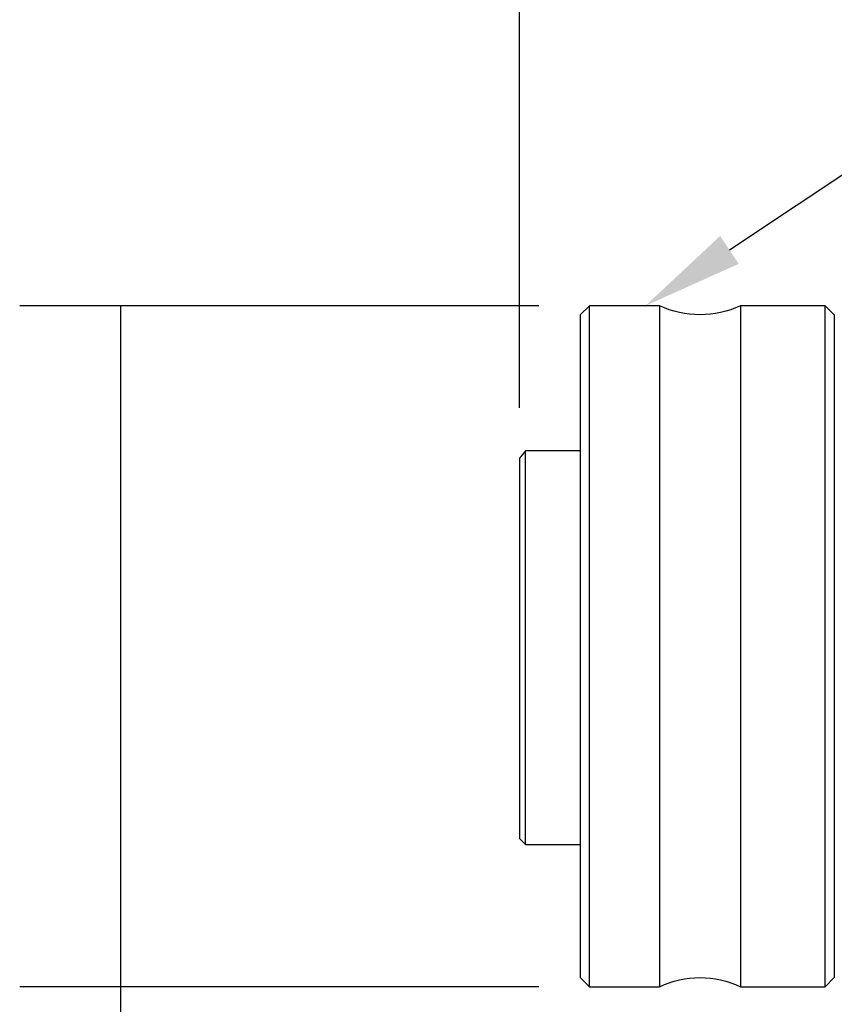
# Model space of a CAD drawing. Extents: x 0 to 17, y 0 to 11.
# Drawn here: x 3.5 to 4.5, y 7.9 to 9.1 of the extents above; entities that cross this region are included whole.
import ezdxf

# ---------------------------------------------------------------- set-up
doc = ezdxf.new("R2010")
doc.units = 0
doc.header["$MEASUREMENT"] = 0
doc.layers.add('dim&text', color=2, linetype='Continuous')
doc.layers.add('geom', color=31, linetype='Continuous')

msp = doc.modelspace()

# ---------------------------------------------------------------- linework, layer by layer
at = {"layer": 'dim&text', "color": 7}
msp.add_line((4.092, 8.6665), (4.092, 10.3479), dxfattribs=at)
at = {"layer": 'dim&text', "color": 7, "linetype": 'Continuous'}
for p, q in [((4.092, 8.604), (4.092, 9.7233)), ((4.116, 8.7303), (3.4721, 8.7303)), ((3.5971, 8.7303), (3.5971, 7.6376)), ((4.116, 7.8865), (3.4721, 7.8865))]:
    msp.add_line(p, q, dxfattribs=at)
msp.add_lwpolyline([(4.3522, 8.7995), (4.6818, 9.0187), (4.744, 9.0187)], dxfattribs=at)
msp.add_solid([(4.3637, 8.7822), (4.2481, 8.7303), (4.3406, 8.8168)], dxfattribs=at)
at = {"layer": 'dim&text', "color": 7, "lineweight": 0}
for points in [[(3.5971, 8.7303), (3.618, 8.6053), (3.5762, 8.6053), (3.5971, 8.7303)], [(3.5971, 7.8865), (3.5762, 8.0115), (3.618, 8.0115), (3.5971, 7.8865)]]:
    msp.add_solid(points, dxfattribs=at)
at = {"layer": 'geom', "color": 7, "linetype": 'Continuous'}
for p, q in [((4.1785, 8.7303), (4.1672, 8.719)), ((4.1785, 8.6814), (4.1785, 8.7303)), ((4.2655, 8.7303), (4.1785, 8.7303)), ((4.2655, 8.7303), (4.2655, 8.6814)), ((4.366, 8.7303), (4.366, 8.6814)), ((4.471, 8.7303), (4.366, 8.7303)), ((4.471, 7.8865), (4.471, 8.7303)), ((4.4822, 8.719), (4.471, 8.7303)), ((4.1672, 8.719), (4.1672, 8.6715)), ((4.4822, 8.719), (4.4822, 7.8978)), ((4.1785, 7.8865), (4.1785, 8.6814)), ((4.2655, 8.6814), (4.2655, 7.8865)), ((4.366, 8.6814), (4.366, 7.8865)), ((4.1672, 8.6715), (4.1672, 7.8978)), ((4.092, 8.5415), (4.092, 8.0703)), ((4.0995, 8.0628), (4.0995, 8.5505)), ((4.1672, 8.5505), (4.0995, 8.5505)), ((4.092, 8.0703), (4.0995, 8.0628)), ((4.0995, 8.0628), (4.1672, 8.0628)), ((4.1672, 7.8978), (4.1785, 7.8865)), ((4.471, 7.8865), (4.4822, 7.8978)), ((4.1785, 7.8865), (4.2655, 7.8865)), ((4.366, 7.8865), (4.471, 7.8865))]:
    msp.add_line(p, q, dxfattribs=at)
at = {"layer": 'geom', "color": 7, "linetype": 'Continuous', "extrusion": (0, 0, -1)}
for centre, start, end in [((-4.3157, 8.8368), 244.7505, 295.2495), ((-4.3157, 7.78), 64.7505, 115.2495)]:
    msp.add_arc(centre, 0.1177, start, end, dxfattribs=at)
at = {"layer": 'geom', "color": 7, "linetype": 'Continuous'}
msp.add_open_spline([(4.0995, 8.5505), (4.097, 8.5476), (4.0945, 8.5445), (4.092, 8.5415)], degree=3, dxfattribs=at)

doc.saveas('drawing.dxf')
